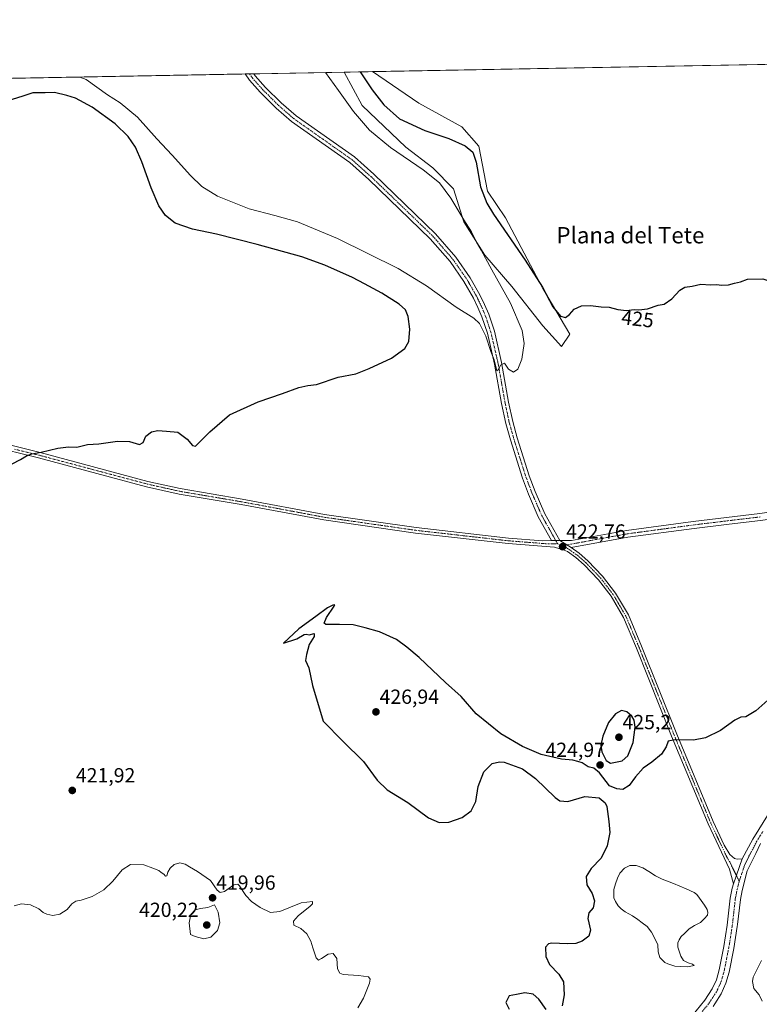
# Model space of a CAD drawing. Units: metres. Extents: x 629234 to 632724, y 4657906 to 4660283.
# Drawn here: x 631131 to 631494, y 4659800 to 4660283 of the extents above; entities that cross this region are included whole.
import ezdxf
from ezdxf.enums import TextEntityAlignment as Align

# ---------------------------------------------------------------- set-up
doc = ezdxf.new("R2010")
doc.units = ezdxf.units.M
doc.header["$MEASUREMENT"] = 0
doc.linetypes.add('TRAZO_Y_PUNTO', pattern=[1, 0.5, -0.25, 0, -0.25])
for name, color, linetype, lineweight in [('Camino', 19, 'Continuous', 0), ('Camino Cxs', 19, 'Continuous', 0), ('Camino eje', 39, 'TRAZO_Y_PUNTO', 13), ('Carátula', 7, 'Continuous', 5), ('Comarca CxS', 133, 'Continuous', 0), ('Comunidad Autónoma CxS', 142, 'Continuous', 0), ('Cultivos herbáceos CxS', 92, 'Continuous', 0), ('Curva de nivel maestra', 36, 'Continuous', 30), ('Curva de nivel normal', 36, 'Continuous', 0), ('Espacio natural protegido CxS', 2, 'Continuous', 0), ('Estanque', 2, 'Continuous', 0), ('Estanque Cxs', 2, 'Continuous', 0), ('Municipio CxS', 142, 'Continuous', 0), ('Pista no pavimentada', 254, 'Continuous', 13), ('Pista no pavimentada Cxs', 254, 'Continuous', 0), ('Pista pavimentada eje', 135, 'TRAZO_Y_PUNTO', 0), ('Provincia CxS', 1, 'Continuous', 0), ('Punto de cota en terreno', 7, 'Continuous', 0), ('Rótulo de curva de nivel directora', 19, 'Continuous', 0), ('Rótulo de punto de cota en terreno', 19, 'Continuous', 0), ('Suelo desnudo', 252, 'Continuous', 0), ('Suelo desnudo CxS', 43, 'Continuous', 0), ('Texto cartográfico', 19, 'Continuous', 0)]:
    doc.layers.add(name, color=color, linetype=linetype, lineweight=lineweight)
doc.styles.add('Arial', font='txt', dxfattribs={"height": 0.2})

# ---------------------------------------------------------------- blocks, each defined once
blk = doc.blocks.new('*U159')
at = {"layer": 'Cultivos herbáceos CxS', "color": 92, "linetype": 'Continuous', "lineweight": 0}
blk.add_polyline3d([(630601.85, 4660244.13, 427.7), (631290.41, 4660256.86, 421.86), (631299.17, 4660240.49, 420.92), (631320.56, 4660220.13, 420.79), (631333.8, 4660209.94, 420.29), (631343.98, 4660199.76, 420.38), (631349.07, 4660183.47, 419.94), (631359.25, 4660167.17, 420.1), (631372.49, 4660151.9, 420.47), (631387.77, 4660132.55, 421.25), (631396.93, 4660122.37, 421.95), (631401, 4660128.48, 424.25), (631387.77, 4660150.88, 424.48), (631369.44, 4660185.5, 426.05), (631360.58, 4660198.54, 425.91), (631356.38, 4660220.62, 426.47), (631347.97, 4660230.09, 427.14), (631326.95, 4660241.65, 427.56), (631304.16, 4660257.12, 426.66), (631699.48, 4660264.42, 418.12)], dxfattribs=at)
blk = doc.blocks.new('*U164')
at = {"layer": 'Curva de nivel normal', "color": 36, "linetype": 'Continuous', "lineweight": 0}
for points in [[(631281.19, 4660256.69, 420), (631287.58, 4660247.9, 420), (631294.92, 4660237.64, 420), (631302.68, 4660228.5, 420), (631313.09, 4660219.92, 420), (631329.09, 4660209.07, 420), (631337.01, 4660202.66, 420), (631342.69, 4660195.2, 420), (631348.99, 4660184.43, 420), (631352.73, 4660178.58, 420), (631355.19, 4660173.52, 420), (631357.42, 4660169.65, 420), (631362.67, 4660159.98, 420), (631371.94, 4660143.6, 420), (631377.66, 4660130.3, 420), (631378.62, 4660123.88, 420), (631377.4, 4660116.24, 420), (631375.52, 4660111.34, 420), (631373.26, 4660109.79, 420), (631370.91, 4660111.3, 420), (631368.84, 4660114.22, 420), (631367.02, 4660113.35, 420), (631365.91, 4660111.1, 420), (631365.21, 4660110.52, 420), (631363.78, 4660115.94, 420), (631362.28, 4660120, 420), (631359.76, 4660127.46, 420), (631356.69, 4660133.79, 420), (631353.84, 4660136.34, 420), (631345.17, 4660141.68, 420), (631330.71, 4660152.16, 420), (631316.8, 4660160.59, 420), (631287.12, 4660175.43, 420), (631267.55, 4660183.51, 420), (631256.41, 4660186.69, 420), (631243.72, 4660189.84, 420), (631228.23, 4660196.16, 420), (631220.61, 4660200.82, 420), (631215.05, 4660206.22, 420), (631206.06, 4660216.14, 420), (631198.53, 4660224.16, 420), (631189.01, 4660234.8, 420), (631180.58, 4660241.85, 420), (631174.35, 4660245.8, 420), (631163.86, 4660253.21, 420), (631160.86, 4660254.47, 420)], [(631128.56, 4659848.41, 420), (631132.22, 4659849.36, 420), (631136.66, 4659848.91, 420), (631140.66, 4659846.98, 420), (631142.81, 4659845.13, 420), (631144.63, 4659844.29, 420), (631147.54, 4659843.7, 420), (631150.98, 4659844.27, 420), (631154.53, 4659846.65, 420), (631156.86, 4659849.44, 420), (631158.86, 4659850.68, 420), (631161.53, 4659851.19, 420), (631166.86, 4659853.06, 420), (631172.53, 4659856.21, 420), (631177.01, 4659860.56, 420), (631181.47, 4659866.11, 420), (631185.68, 4659868.71, 420), (631192.17, 4659868.55, 420), (631196.59, 4659866.92, 420), (631199.45, 4659865.78, 420), (631200.7, 4659864.7, 420), (631201.99, 4659863.94, 420), (631202.84, 4659862.88, 420), (631203.43, 4659863.14, 420), (631203.88, 4659864.86, 420), (631205, 4659866.86, 420), (631207.02, 4659868.68, 420), (631209.81, 4659869.48, 420), (631212.5, 4659868.83, 420), (631214.49, 4659867.49, 420), (631218.42, 4659865.25, 420), (631224.86, 4659860.86, 420), (631228.06, 4659856.04, 420), (631229.51, 4659854.88, 420), (631231.67, 4659855.36, 420), (631236.28, 4659858.68, 420), (631238.24, 4659858.95, 420), (631239.11, 4659858.17, 420), (631242.17, 4659853.54, 420), (631244.95, 4659850.48, 420), (631249.14, 4659847.56, 420), (631254.18, 4659845.14, 420), (631258.85, 4659845.69, 420), (631269.33, 4659849.91, 420), (631274.78, 4659850.55, 420), (631274.76, 4659849.32, 420), (631273.64, 4659848.19, 420), (631267.84, 4659843.53, 420), (631265.48, 4659840.86, 420), (631265.69, 4659838.96, 420), (631269.1, 4659837.25, 420), (631272.02, 4659834.62, 420), (631274.09, 4659831.16, 420), (631274.97, 4659827.9, 420), (631276.6, 4659823.01, 420), (631277.69, 4659821.77, 420), (631279.31, 4659822.58, 420), (631282.52, 4659824.74, 420), (631284.92, 4659825.12, 420), (631286.79, 4659822.62, 420), (631287.07, 4659817.54, 420), (631288.26, 4659815.39, 420), (631289.78, 4659814.83, 420), (631297.43, 4659814.26, 420), (631302.22, 4659813.67, 420), (631303.06, 4659812.47, 420), (631302.68, 4659810.59, 420), (631299.84, 4659803.11, 420), (631296.98, 4659798.38, 420)]]:
    blk.add_polyline3d(points, dxfattribs=at)
blk = doc.blocks.new('*U186')
at = {"layer": 'Curva de nivel maestra', "color": 36, "linetype": 'Continuous', "lineweight": 30}
for points in [[(631298.15, 4660257.01, 425), (631304.04, 4660248.2, 425), (631309.77, 4660240.87, 425), (631317.53, 4660234.01, 425), (631329.81, 4660228.27, 425), (631341.63, 4660224.28, 425), (631349.72, 4660220.7, 425), (631353.36, 4660217.65, 425), (631355.07, 4660212.74, 425), (631357.16, 4660200.61, 425), (631360.23, 4660192.65, 425), (631363.5, 4660187.27, 425), (631379.12, 4660164.77, 425), (631387.52, 4660151.5, 425), (631392.58, 4660141.9, 425), (631396.41, 4660137.31, 425), (631398.81, 4660136.6, 425), (631400.83, 4660138.1, 425), (631403.12, 4660140.76, 425), (631406.65, 4660142.35, 425), (631411.12, 4660142.59, 425), (631416.36, 4660141.91, 425), (631420.22, 4660141.69, 425), (631424.44, 4660140.61, 425), (631428.77, 4660140.13, 425), (631432.4, 4660140.58, 425), (631434.79, 4660140.41, 425), (631439.07, 4660140.97, 425), (631444.16, 4660142.73, 425), (631447.16, 4660143.16, 425), (631450.92, 4660145.87, 425), (631454.86, 4660150.08, 425), (631457.25, 4660151.58, 425), (631460.83, 4660152.02, 425), (631465.07, 4660153.03, 425), (631469.83, 4660152.62, 425), (631472.91, 4660152.84, 425), (631475.2, 4660152.55, 425), (631478.62, 4660152.66, 425), (631481.68, 4660153.48, 425), (631484.62, 4660154.16, 425), (631488.09, 4660155.4, 425), (631495.52, 4660155.63, 425), (631497.53, 4660154.91, 425), (631500.27, 4660152.49, 425), (631503.38, 4660148.99, 425), (631503.71, 4660150.09, 425), (631505.06, 4660156.38, 425), (631507.42, 4660160.54, 425), (631510.5, 4660162.62, 425), (631516.22, 4660163.35, 425), (631524.29, 4660163.03, 425), (631530.82, 4660163.13, 425), (631536.49, 4660163.08, 425), (631540.49, 4660163.9, 425), (631542.82, 4660165.01, 425), (631545.39, 4660166.72, 425), (631550.1, 4660168.39, 425), (631554.39, 4660170.54, 425), (631556.76, 4660173.11, 425), (631558.92, 4660176.82, 425), (631562.2, 4660180.49, 425), (631564.26, 4660183.11, 425), (631571.14, 4660188.58, 425), (631574.48, 4660189.37, 425), (631577.48, 4660189.62, 425), (631582.81, 4660192.49, 425), (631588.81, 4660195.18, 425), (631594.14, 4660198.28, 425), (631597.14, 4660198.52, 425), (631600.48, 4660197.33, 425), (631602.81, 4660198.6, 425), (631604.81, 4660202.53, 425), (631606.81, 4660204.52, 425), (631608.94, 4660206.9, 425), (631611.98, 4660209.45, 425), (631616.23, 4660214.15, 425), (631618.66, 4660218.4, 425), (631620.83, 4660221.49, 425), (631623.2, 4660228.15, 425), (631625.55, 4660238.7, 425), (631627.01, 4660242.03, 425), (631628.58, 4660243.44, 425), (631628.41, 4660247.48, 425), (631624.55, 4660254.14, 425), (631619.36, 4660262.94, 425)], [(631298.15, 4660257.01, 425)]]:
    blk.add_polyline3d(points, dxfattribs=at)
blk = doc.blocks.new('*U187')
at = {"layer": 'Curva de nivel maestra', "color": 36, "linetype": 'Continuous', "lineweight": 30}
blk.add_polyline3d([(631127.69, 4660065.03, 425), (631131.8, 4660067.12, 425), (631134.69, 4660068.93, 425), (631137.2, 4660069.84, 425), (631141.87, 4660070.61, 425), (631149.97, 4660072.66, 425), (631155.28, 4660073.27, 425), (631159.3, 4660073.15, 425), (631164.53, 4660074.4, 425), (631170.13, 4660074.83, 425), (631179.29, 4660076.09, 425), (631185.13, 4660075.89, 425), (631190.03, 4660074.46, 425), (631191.86, 4660075.35, 425), (631193.22, 4660078.5, 425), (631195.95, 4660080.63, 425), (631199.05, 4660081.36, 425), (631203.23, 4660081, 425), (631208.8, 4660080.43, 425), (631213.36, 4660077, 425), (631215.95, 4660073.87, 425), (631217.54, 4660073.62, 425), (631224.43, 4660080.58, 425), (631234.08, 4660088.98, 425), (631248.18, 4660095.34, 425), (631260.18, 4660099.34, 425), (631268.18, 4660102.36, 425), (631272.52, 4660103.3, 425), (631276.76, 4660103.85, 425), (631287.47, 4660107.45, 425), (631296.09, 4660109.12, 425), (631302.52, 4660111.71, 425), (631313.52, 4660116.74, 425), (631320.06, 4660121.46, 425), (631322.03, 4660124.87, 425), (631322.54, 4660130.87, 425), (631321.76, 4660137.08, 425), (631320.44, 4660140.43, 425), (631317.24, 4660143.23, 425), (631308.84, 4660148.62, 425), (631300.24, 4660153.08, 425), (631294.35, 4660156.2, 425), (631280.89, 4660162.26, 425), (631269.52, 4660166.36, 425), (631247.73, 4660172.48, 425), (631227.8, 4660177.43, 425), (631215.99, 4660179.95, 425), (631207.55, 4660182.84, 425), (631202.75, 4660186.58, 425), (631199.55, 4660191.43, 425), (631195.81, 4660200.14, 425), (631191.22, 4660212.97, 425), (631188.08, 4660220.1, 425), (631184.47, 4660225.31, 425), (631178.07, 4660231.61, 425), (631166.91, 4660239.64, 425), (631158.71, 4660244.05, 425), (631154.35, 4660245.43, 425), (631148.38, 4660246.88, 425), (631143.79, 4660246.72, 425), (631137.79, 4660246.72, 425), (631132.92, 4660245.03, 425), (631113.37, 4660238.98, 425)], dxfattribs=at)
blk = doc.blocks.new('*U192')
at = {"layer": 'Curva de nivel maestra', "color": 36, "linetype": 'Continuous', "lineweight": 30}
for points in [[(631500.85, 4659951.79, 425), (631492.04, 4659943.9, 425), (631487.15, 4659941.03, 425), (631484.82, 4659940.86, 425), (631481.82, 4659939.33, 425), (631474.83, 4659934.33, 425), (631467.5, 4659930.73, 425), (631461.5, 4659929.62, 425), (631452.5, 4659929.73, 425), (631449.1, 4659929.04, 425), (631448.2, 4659926.38, 425), (631445.88, 4659922.72, 425), (631441.11, 4659918.84, 425), (631436.83, 4659915.92, 425), (631433.06, 4659911.64, 425), (631430.08, 4659907.32, 425), (631426.92, 4659905.39, 425), (631423.96, 4659905.79, 425), (631420.36, 4659907.25, 425), (631415.5, 4659913.52, 425), (631412.7, 4659915.88, 425), (631409.99, 4659916.55, 425), (631407.04, 4659918.39, 425), (631404.83, 4659919.04, 425), (631402.34, 4659919.81, 425), (631396.8, 4659920.34, 425), (631386.91, 4659922.59, 425), (631377.78, 4659926.46, 425), (631367.2, 4659932.75, 425), (631355.01, 4659942.5, 425), (631347.69, 4659950.9, 425), (631339.93, 4659957.9, 425), (631327.06, 4659970.15, 425), (631321.08, 4659975.14, 425), (631315.97, 4659978.92, 425), (631307.72, 4659982.72, 425), (631300.67, 4659984.59, 425), (631294.73, 4659986.07, 425), (631288.06, 4659986.31, 425), (631281.29, 4659986.29, 425), (631280.55, 4659986.92, 425), (631281.64, 4659989.64, 425), (631285.52, 4659995.28, 425), (631285.79, 4659995.94, 425), (631284.85, 4659995.68, 425), (631282.18, 4659994.41, 425), (631276.52, 4659990.1, 425), (631268.12, 4659984.16, 425), (631260.59, 4659977.14, 425), (631267.12, 4659979.24, 425), (631270.66, 4659981.27, 425), (631271.74, 4659981.52, 425), (631273.22, 4659981.22, 425), (631275.68, 4659981.78, 425), (631275.68, 4659980.42, 425), (631273.24, 4659976.52, 425), (631271.83, 4659971.52, 425), (631271.42, 4659968.59, 425), (631272.95, 4659964.95, 425), (631274.82, 4659956.32, 425), (631280.05, 4659938.85, 425), (631289.66, 4659929.16, 425), (631299.88, 4659919.17, 425), (631306.55, 4659910.04, 425), (631311.34, 4659905.3, 425), (631321.47, 4659899.05, 425), (631331.62, 4659891.56, 425), (631336.87, 4659889.17, 425), (631341.64, 4659889.47, 425), (631348.21, 4659891.73, 425), (631352.58, 4659894.92, 425), (631354.95, 4659899.51, 425), (631356.08, 4659906.86, 425), (631358.81, 4659914.13, 425), (631362.94, 4659918.11, 425), (631366.39, 4659919, 425), (631368.77, 4659918.73, 425), (631377.79, 4659915.47, 425), (631384.08, 4659910.76, 425), (631393.76, 4659901.45, 425), (631396.06, 4659899.83, 425), (631399.91, 4659899.6, 425), (631408.31, 4659902.01, 425), (631415.26, 4659901.29, 425), (631418.24, 4659898.89, 425), (631419.14, 4659897.01, 425), (631419.98, 4659889.69, 425), (631420.5, 4659884.3, 425), (631419.26, 4659877.73, 425), (631416.27, 4659871.69, 425), (631411.44, 4659866.62, 425), (631408.91, 4659862.73, 425), (631409.21, 4659858.62, 425), (631411.87, 4659854.49, 425), (631413.07, 4659850.84, 425), (631412.42, 4659847.43, 425), (631410.27, 4659844.98, 425), (631409.7, 4659842.22, 425), (631411, 4659836.51, 425), (631410.27, 4659833.55, 425), (631406.99, 4659831.17, 425), (631403.8, 4659829.96, 425), (631399.66, 4659829.76, 425), (631392.13, 4659830.05, 425), (631390.48, 4659829.78, 425), (631389.03, 4659828.18, 425), (631389.17, 4659823.58, 425), (631390.99, 4659819.69, 425), (631395.61, 4659814.98, 425), (631397.77, 4659811.14, 425), (631398.17, 4659804.87, 425), (631397.18, 4659799.44, 425)], [(631389.34, 4659797.64, 425), (631385.79, 4659802.69, 425), (631382.9, 4659805.13, 425), (631378.91, 4659805.71, 425), (631374.84, 4659805, 425), (631371.17, 4659804.24, 425), (631369.64, 4659801.02, 425), (631371.15, 4659797.84, 425)]]:
    blk.add_polyline3d(points, dxfattribs=at)
blk = doc.blocks.new('5PATER')
at = {"layer": 'Carátula', "linetype": 'Continuous', "lineweight": 5}
h = blk.add_hatch(color=250, dxfattribs=at)
edge = h.paths.add_edge_path()
edge.add_ellipse((0, 0.01), major_axis=(-1.33, -1.34), ratio=0.999422, start_angle=0, end_angle=360)

msp = doc.modelspace()

# ---------------------------------------------------------------- linework, layer by layer
at = {"layer": 'Camino', "color": 19, "linetype": 'Continuous', "lineweight": 0}
for points in [[(631241.75, 4660255.96, 415.59), (631246.11, 4660256.04, 415.97)], [(631392.03, 4660027.32, 422.64), (631385.5, 4660038.96, 421.83), (631380.69, 4660050.12, 421.56), (631377.74, 4660058, 421.32), (631371.79, 4660076.65, 420.74), (631369.5, 4660084.79, 420.59), (631367.46, 4660094.58, 420.34), (631364.03, 4660113.83, 420.2), (631360.55, 4660128.92, 419.79), (631357.85, 4660137, 419.68), (631355.9, 4660141.6, 419.48), (631353.71, 4660146.09, 419.37), (631349.06, 4660154.26, 418.97), (631342.26, 4660164.02, 418.53), (631332.57, 4660175.24, 418.21), (631302.46, 4660204.22, 417.43), (631293.13, 4660212.54, 417.1), (631264.55, 4660232.68, 416.22), (631257, 4660239.23, 416.05), (631249.22, 4660246.99, 415.75), (631244.03, 4660252.87, 415.62), (631241.75, 4660255.96, 415.59), (631241.75, 4660255.96, 415.59)], [(631246.11, 4660256.04, 415.97), (631246.11, 4660256.04, 415.97), (631246.8, 4660255.11, 415.96), (631251.81, 4660249.42, 416.09), (631259.42, 4660241.83, 416.47), (631266.74, 4660235.48, 416.59), (631295.34, 4660215.33, 417.62), (631304.87, 4660206.83, 417.86), (631335.15, 4660177.69, 418.88), (631345.07, 4660166.21, 418.91), (631352.07, 4660156.16, 419.1), (631356.86, 4660147.75, 419.34), (631359.13, 4660143.07, 419.45), (631361.18, 4660138.26, 419.57), (631363.98, 4660129.89, 419.66), (631367.52, 4660114.54, 419.94), (631370.94, 4660095.25, 420.37), (631372.96, 4660085.64, 420.53), (631375.19, 4660077.67, 420.74), (631381.09, 4660059.16, 421.15), (631383.99, 4660051.45, 421.39), (631388.69, 4660040.54, 421.78), (631396.1, 4660027.34, 422.65)], [(631116.96, 4660076.48, 425.33), (631141.29, 4660070.45, 424.96), (631194.17, 4660056.37, 424.45), (631210.02, 4660052.83, 424.44), (631240.31, 4660047.71, 423.98), (631280.75, 4660040.14, 423.67), (631325.66, 4660033.73, 423.19), (631370.95, 4660028.6, 422.41), (631387.64, 4660027.3, 422.52), (631392.03, 4660027.32, 422.64)], [(631481.09, 4659859.14, 428.34), (631479.2, 4659866.34, 428.05), (631468.68, 4659888.62, 427.17), (631450.8, 4659931.56, 424.9), (631433.57, 4659974.63, 424.17), (631427.2, 4659989.68, 423.77), (631421.13, 4660000.05, 423.46), (631414.91, 4660008.17, 423.23), (631407.93, 4660015.49, 423.02), (631403.81, 4660019.08, 422.94), (631399.72, 4660021.93, 422.85), (631398.16, 4660022.72, 422.82), (631393.35, 4660024.13, 422.78), (631370.7, 4660025.9, 422.62), (631325.31, 4660031.03, 423.24), (631306.16, 4660033.77, 423.47), (631280.31, 4660037.46, 423.66), (631239.83, 4660045.03, 424.01), (631209.49, 4660050.16, 424.36), (631193.53, 4660053.73, 424.4), (631140.62, 4660067.82, 424.91), (631116.31, 4660073.84, 425.23)], [(631396.1, 4660027.34, 422.65), (631401.79, 4660027.36, 422.85), (631428.79, 4660032.36, 423), (631461.44, 4660036.75, 423.18), (631493.99, 4660040.66, 423.52), (631512.02, 4660043.26, 423.76), (631526.8, 4660046.12, 423.77), (631538.67, 4660048.9, 423.49), (631560.08, 4660054.58, 423.01), (631568.92, 4660056.92, 422.83), (631573.04, 4660058.02, 422.76), (631582.86, 4660059.86, 422.53), (631593.43, 4660061.2, 422.31), (631605.11, 4660061.39, 422.2), (631615.1, 4660061.03, 422.16), (631621.65, 4660060.44, 422.15), (631634.55, 4660058.44, 422.2), (631652.48, 4660054.3, 422.89)], [(631648.82, 4660051.61, 422.86), (631633.9, 4660055.05, 422.38), (631621.23, 4660057.02, 422.38), (631614.89, 4660057.59, 422.32), (631605.08, 4660057.94, 422.34), (631593.68, 4660057.75, 422.46), (631583.39, 4660056.45, 422.76), (631573.8, 4660054.65, 422.91), (631539.5, 4660045.56, 423.41), (631527.52, 4660042.75, 423.64), (631512.59, 4660039.86, 423.63), (631494.44, 4660037.24, 423.46), (631479.05, 4660035.4, 423.23), (631461.87, 4660033.33, 423.16), (631429.34, 4660028.96, 423.01), (631401.62, 4660023.92, 422.83)], [(631392.03, 4660027.32, 422.64), (631396.1, 4660027.34, 422.65)], [(631392.03, 4660027.32, 422.64), (631396.1, 4660027.34, 422.65)], [(631401.62, 4660023.92, 422.83), (631396.1, 4660027.34, 422.65)], [(631401.62, 4660023.92, 422.83), (631396.1, 4660027.34, 422.65)], [(631401.62, 4660023.92, 422.83), (631405.48, 4660021.22, 422.92), (631409.81, 4660017.46, 422.98), (631416.98, 4660009.94, 423.15), (631423.4, 4660001.57, 423.39), (631429.63, 4659990.9, 423.7), (631436.08, 4659975.66, 424.06), (631453.32, 4659932.59, 424.86), (631471.16, 4659889.72, 427.17), (631476.65, 4659878.1, 427.74), (631479.35, 4659873.54, 427.94), (631481.59, 4659871.61, 428.05), (631482.91, 4659871.31, 428.04), (631485.43, 4659871.47, 428)], [(631485.43, 4659871.47, 428), (631481.09, 4659859.14, 428.34)]]:
    msp.add_polyline3d(points, dxfattribs=at)
at = {"layer": 'Camino Cxs', "color": 19, "linetype": 'Continuous', "lineweight": 0}
msp.add_polyline3d([(631396.1, 4660027.34, 422.65), (631392.03, 4660027.32, 422.64), (631385.5, 4660038.96, 421.83), (631380.69, 4660050.12, 421.56), (631377.74, 4660058, 421.32), (631371.79, 4660076.65, 420.74), (631369.5, 4660084.79, 420.59), (631367.46, 4660094.58, 420.34), (631364.03, 4660113.83, 420.2), (631360.55, 4660128.92, 419.79), (631357.85, 4660137, 419.68), (631355.9, 4660141.6, 419.48), (631353.71, 4660146.09, 419.37), (631349.06, 4660154.26, 418.97), (631342.26, 4660164.02, 418.53), (631332.57, 4660175.24, 418.21), (631302.46, 4660204.22, 417.43), (631293.13, 4660212.54, 417.1), (631264.55, 4660232.68, 416.22), (631257, 4660239.23, 416.05), (631249.22, 4660246.99, 415.75), (631244.03, 4660252.87, 415.62), (631241.75, 4660255.96, 415.59), (631241.75, 4660255.96, 415.59), (631246.11, 4660256.04, 415.97), (631246.11, 4660256.04, 415.97), (631246.8, 4660255.11, 415.96), (631251.81, 4660249.42, 416.09), (631259.42, 4660241.83, 416.47), (631266.74, 4660235.48, 416.59), (631295.34, 4660215.33, 417.62), (631304.87, 4660206.83, 417.86), (631335.15, 4660177.69, 418.88), (631345.07, 4660166.21, 418.91), (631352.07, 4660156.16, 419.1), (631356.86, 4660147.75, 419.34), (631359.13, 4660143.07, 419.45), (631361.18, 4660138.26, 419.57), (631363.98, 4660129.89, 419.66), (631367.52, 4660114.54, 419.94), (631370.94, 4660095.25, 420.37), (631372.96, 4660085.64, 420.53), (631375.19, 4660077.67, 420.74), (631381.09, 4660059.16, 421.15), (631383.99, 4660051.45, 421.39), (631388.69, 4660040.54, 421.78), (631396.1, 4660027.34, 422.65)], close=True, dxfattribs=at)
for points in [[(631116.96, 4660076.48, 425.33), (631141.29, 4660070.45, 424.96), (631194.17, 4660056.37, 424.45), (631210.02, 4660052.83, 424.44), (631240.31, 4660047.71, 423.98), (631280.75, 4660040.14, 423.67), (631325.66, 4660033.73, 423.19), (631370.95, 4660028.6, 422.41), (631387.64, 4660027.3, 422.52), (631392.03, 4660027.32, 422.64), (631392.03, 4660027.32, 422.64), (631396.1, 4660027.34, 422.65), (631401.62, 4660023.92, 422.83), (631405.48, 4660021.22, 422.92), (631409.81, 4660017.46, 422.98), (631416.98, 4660009.94, 423.15), (631423.4, 4660001.57, 423.39), (631429.63, 4659990.9, 423.7), (631436.08, 4659975.66, 424.06), (631453.32, 4659932.59, 424.86), (631471.16, 4659889.72, 427.17), (631476.65, 4659878.1, 427.74), (631479.35, 4659873.54, 427.94), (631481.59, 4659871.61, 428.05), (631482.91, 4659871.31, 428.04), (631485.43, 4659871.47, 428), (631481.09, 4659859.14, 428.34), (631479.2, 4659866.34, 428.05), (631468.68, 4659888.62, 427.17), (631450.8, 4659931.56, 424.9), (631433.57, 4659974.63, 424.17), (631427.2, 4659989.68, 423.77), (631421.13, 4660000.05, 423.46), (631414.91, 4660008.17, 423.23), (631407.93, 4660015.49, 423.02), (631403.81, 4660019.08, 422.94), (631399.72, 4660021.93, 422.85), (631398.16, 4660022.72, 422.82), (631393.35, 4660024.13, 422.78), (631370.7, 4660025.9, 422.62), (631325.31, 4660031.03, 423.24), (631306.16, 4660033.77, 423.47), (631280.31, 4660037.46, 423.66), (631239.83, 4660045.03, 424.01), (631209.49, 4660050.16, 424.36), (631193.53, 4660053.73, 424.4), (631140.62, 4660067.82, 424.91), (631116.31, 4660073.84, 425.23)], [(631494.44, 4660037.24, 423.46), (631479.05, 4660035.4, 423.23), (631461.87, 4660033.33, 423.16), (631429.34, 4660028.96, 423.01), (631401.62, 4660023.92, 422.83), (631396.1, 4660027.34, 422.65), (631401.79, 4660027.36, 422.85), (631428.79, 4660032.36, 423), (631461.44, 4660036.75, 423.18), (631493.99, 4660040.66, 423.52)]]:
    msp.add_polyline3d(points, dxfattribs=at)
at = {"layer": 'Camino eje', "color": 39, "linetype": 'TRAZO_Y_PUNTO', "lineweight": 13}
for points in [[(631243.93, 4660256, 415.77), (631243.93, 4660256, 415.77), (631245.07, 4660254.46, 415.75), (631245.42, 4660253.99, 415.73), (631248.01, 4660251.05, 415.89), (631250.52, 4660248.21, 415.82), (631258.21, 4660240.53, 416.21), (631265.65, 4660234.08, 416.34), (631294.24, 4660213.94, 417.23), (631303.67, 4660205.53, 417.6), (631333.86, 4660176.47, 418.49), (631338.71, 4660170.86, 418.53), (631343.67, 4660165.12, 418.68), (631350.57, 4660155.21, 419), (631355.29, 4660146.92, 419.33), (631356.42, 4660144.58, 419.34), (631357.52, 4660142.34, 419.43), (631358.49, 4660140.04, 419.54), (631359.52, 4660137.63, 419.61), (631362.27, 4660129.41, 419.67), (631365.78, 4660114.19, 420.03), (631367.49, 4660104.54, 420.08), (631369.2, 4660094.92, 420.36), (631370.21, 4660090.11, 420.47), (631371.23, 4660085.22, 420.5), (631372.38, 4660081.15, 420.59), (631373.49, 4660077.16, 420.74), (631376.44, 4660067.91, 420.94), (631379.42, 4660058.58, 421.23), (631380.89, 4660054.64, 421.36), (631382.34, 4660050.79, 421.48), (631387.1, 4660039.75, 421.81), (631394.98, 4660025.7, 422.71)], [(631128.79, 4660072.15, 425.08), (631140.96, 4660069.14, 424.94), (631193.85, 4660055.05, 424.43), (631201.78, 4660053.28, 424.38), (631209.76, 4660051.5, 424.4), (631240.07, 4660046.37, 423.99), (631260.29, 4660042.59, 423.81), (631280.53, 4660038.8, 423.63), (631310.67, 4660034.5, 423.4), (631320.25, 4660033.13, 423.26), (631325.49, 4660032.38, 423.21), (631348.13, 4660029.82, 422.91), (631370.83, 4660027.25, 422.51), (631379.17, 4660026.6, 422.42), (631390.5, 4660025.72, 422.69), (631392.69, 4660025.73, 422.71), (631394.98, 4660025.7, 422.71)], [(631494.22, 4660038.95, 423.52), (631486.52, 4660038.03, 423.39), (631475.83, 4660036.75, 423.24), (631467.24, 4660035.71, 423.17), (631461.66, 4660035.04, 423.17), (631429.07, 4660030.66, 423.01), (631418.88, 4660028.81, 422.99), (631405.38, 4660026.31, 422.89), (631401.71, 4660025.64, 422.84), (631397.81, 4660024.92, 422.76)], [(631394.98, 4660025.7, 422.71), (631397.13, 4660025.03, 422.74), (631397.81, 4660024.92, 422.76)], [(631397.81, 4660024.92, 422.76), (631400.67, 4660022.93, 422.83), (631402.72, 4660021.5, 422.89), (631404.65, 4660020.15, 422.93), (631406.81, 4660018.27, 422.96), (631408.87, 4660016.48, 423), (631415.95, 4660009.06, 423.19), (631419.06, 4660005, 423.32), (631422.27, 4660000.81, 423.42), (631425.3, 4659995.63, 423.57), (631428.42, 4659990.29, 423.73), (631434.83, 4659975.15, 424.11), (631443.45, 4659953.61, 424.52), (631452.06, 4659932.08, 424.89), (631460.98, 4659910.64, 425.85), (631469.92, 4659889.17, 427.17), (631477.93, 4659872.22, 427.89), (631479.28, 4659869.94, 427.97), (631483.95, 4659860.44, 428.22)]]:
    msp.add_polyline3d(points, dxfattribs=at)
at = {"layer": 'Comarca CxS', "color": 133, "linetype": 'Continuous', "lineweight": 0}
msp.add_polyline3d([(632723.96, 4657969.42, 636.47), (629276.39, 4657905.73, 402.5), (629234.11, 4660218.85, 379.19), (632680.55, 4660282.56, 428.49), (632723.96, 4657969.42, 636.47)], close=True, dxfattribs=at)
at = {"layer": 'Comunidad Autónoma CxS', "color": 142, "linetype": 'Continuous', "lineweight": 0}
msp.add_polyline3d([(632723.96, 4657969.42, 636.47), (629276.39, 4657905.73, 402.5), (629234.11, 4660218.85, 379.19), (632680.55, 4660282.56, 428.49), (632723.96, 4657969.42, 636.47)], close=True, dxfattribs=at)
at = {"layer": 'Cultivos herbáceos CxS', "color": 92, "linetype": 'Continuous', "lineweight": 0}
for points in [[(631304.16, 4660257.12, 426.66), (631699.48, 4660264.42, 418.12)], [(630601.85, 4660244.13, 427.7), (631241.75, 4660255.96, 415.59), (631243.93, 4660256, 415.77), (631246.11, 4660256.04, 415.97), (631290.4, 4660256.86, 421.86)], [(631304.16, 4660257.12, 426.66), (631326.95, 4660241.65, 427.56), (631347.97, 4660230.09, 427.14), (631356.38, 4660220.62, 426.47), (631360.58, 4660198.54, 425.91), (631369.44, 4660185.5, 426.05), (631387.77, 4660150.88, 424.48), (631401, 4660128.48, 424.25), (631396.93, 4660122.37, 421.95), (631387.77, 4660132.55, 421.25), (631372.49, 4660151.9, 420.47), (631359.25, 4660167.17, 420.1), (631349.07, 4660183.47, 419.94), (631343.98, 4660199.76, 420.38), (631333.8, 4660209.94, 420.29), (631320.56, 4660220.13, 420.79), (631299.17, 4660240.49, 420.92), (631290.4, 4660256.86, 421.86)]]:
    msp.add_polyline3d(points, dxfattribs=at)
at = {"layer": 'Curva de nivel maestra', "color": 36, "linetype": 'Continuous', "lineweight": 30}
msp.add_polyline3d([(631420.83, 4659918.26, 425), (631426.58, 4659919.52, 425), (631429.4, 4659921.84, 425), (631431.92, 4659928.47, 425), (631432.96, 4659935.96, 425), (631432.53, 4659939.36, 425), (631431.37, 4659941.39, 425), (631428.85, 4659943.38, 425), (631426.31, 4659944.08, 425), (631423.28, 4659942.44, 425), (631419.93, 4659938.18, 425), (631417.18, 4659931.52, 425), (631416.12, 4659927.09, 425), (631416.64, 4659923.81, 425), (631418.74, 4659919.61, 425), (631420.83, 4659918.26, 425)], dxfattribs=at)
at = {"layer": 'Curva de nivel normal', "color": 36, "linetype": 'Continuous', "lineweight": 0}
for points in [[(631221.56, 4659832.32, 420), (631225.04, 4659833.05, 420), (631228.34, 4659836.24, 420), (631229.45, 4659840.05, 420), (631228.56, 4659845.38, 420), (631226.86, 4659848.86, 420), (631223.54, 4659847.51, 420), (631219.91, 4659847.13, 420), (631217.38, 4659846.5, 420), (631215.2, 4659844.09, 420), (631214.42, 4659840.08, 420), (631215.06, 4659834.33, 420), (631217.36, 4659833.31, 420), (631221.56, 4659832.32, 420)], [(631494.87, 4659821.56, 430), (631490.79, 4659813.47, 430), (631490.43, 4659811.26, 430), (631491.18, 4659807.92, 430), (631493.76, 4659804.75, 430), (631495.25, 4659801.67, 430)]]:
    msp.add_polyline3d(points, dxfattribs=at)
at = {"layer": 'Espacio natural protegido CxS', "color": 2, "linetype": 'Continuous', "lineweight": 0}
msp.add_polyline3d([(632723.96, 4657969.42, 636.47), (629276.39, 4657905.73, 402.5), (629234.11, 4660218.85, 379.19), (632680.55, 4660282.56, 428.49), (632723.96, 4657969.42, 636.47)], close=True, dxfattribs=at)
msp.add_polyline3d([(629264.9, 4658534.12, 469.22), (629234.11, 4660218.85, 379.19), (632680.55, 4660282.56, 428.49)], dxfattribs=at)
at = {"layer": 'Estanque', "color": 2, "linetype": 'Continuous', "lineweight": 0}
msp.add_polyline3d([(631461.84, 4659819.22, 425.87), (631458.64, 4659818.58, 425.63), (631455.01, 4659818.68, 425.58), (631452.34, 4659818.9, 425.64), (631448.92, 4659819.96, 425.85), (631447.43, 4659820.71, 425.85), (631445.08, 4659823.17, 425.61), (631444.22, 4659825.84, 425.62), (631444.01, 4659829.25, 425.42), (631442.62, 4659832.46, 425.39), (631441.02, 4659835.56, 425.35), (631438.78, 4659838.22, 425.35), (631436.43, 4659840.04, 425.38), (631434.19, 4659841.75, 425.54), (631431.73, 4659843.46, 425.42), (631428.1, 4659845.49, 425.67), (631426.07, 4659846.98, 425.57), (631424.58, 4659848.48, 425.55), (631423.3, 4659850.5, 425.58), (631422.55, 4659852.32, 425.47), (631422.44, 4659854.35, 425.35), (631422.55, 4659856.48, 425.37), (631423.3, 4659859.26, 425.43), (631424.36, 4659861.93, 425.5), (631425.43, 4659864.49, 425.48), (631427.78, 4659866.84, 425.48), (631430.34, 4659868.12, 425.39), (631433.44, 4659868.23, 425.42), (631436.64, 4659866.95, 425.49), (631439.63, 4659865.24, 425.44), (631442.94, 4659863.11, 425.22), (631446.25, 4659861.5, 425.35), (631451.7, 4659859.37, 425.39), (631458, 4659856.7, 425.4), (631461.84, 4659854.99, 425.33), (631463.13, 4659853.92, 425.35), (631464.41, 4659852.21, 425.39), (631466.86, 4659848.8, 425.3), (631468.25, 4659846.55, 425.62), (631468.57, 4659845.06, 425.74), (631468.36, 4659843.78, 425.71), (631466.86, 4659842.18, 425.6), (631464.94, 4659840.25, 425.74), (631462.06, 4659838.76, 425.54), (631459.39, 4659837.16, 425.55), (631457.15, 4659834.91, 425.63), (631455.54, 4659833.31, 425.6), (631454.48, 4659831.82, 425.53), (631453.94, 4659830.32, 425.5), (631453.84, 4659828.19, 425.54), (631454.48, 4659826.16, 425.51), (631455.33, 4659823.81, 425.41), (631456.61, 4659821.57, 425.53), (631458.96, 4659820.5, 425.74), (631461.1, 4659819.75, 425.86), (631461.84, 4659819.22, 425.87)], dxfattribs=at)
at = {"layer": 'Estanque Cxs', "color": 2, "linetype": 'Continuous', "lineweight": 0}
msp.add_polyline3d([(631461.84, 4659819.22, 425.87), (631458.64, 4659818.58, 425.63), (631455.01, 4659818.68, 425.58), (631452.34, 4659818.9, 425.64), (631448.92, 4659819.96, 425.85), (631447.43, 4659820.71, 425.85), (631445.08, 4659823.17, 425.61), (631444.22, 4659825.84, 425.62), (631444.01, 4659829.25, 425.42), (631442.62, 4659832.46, 425.39), (631441.02, 4659835.56, 425.35), (631438.78, 4659838.22, 425.35), (631436.43, 4659840.04, 425.38), (631434.19, 4659841.75, 425.54), (631431.73, 4659843.46, 425.42), (631428.1, 4659845.49, 425.67), (631426.07, 4659846.98, 425.57), (631424.58, 4659848.48, 425.55), (631423.3, 4659850.5, 425.58), (631422.55, 4659852.32, 425.47), (631422.44, 4659854.35, 425.35), (631422.55, 4659856.48, 425.37), (631423.3, 4659859.26, 425.43), (631424.36, 4659861.93, 425.5), (631425.43, 4659864.49, 425.48), (631427.78, 4659866.84, 425.48), (631430.34, 4659868.12, 425.39), (631433.44, 4659868.23, 425.42), (631436.64, 4659866.95, 425.49), (631439.63, 4659865.24, 425.44), (631442.94, 4659863.11, 425.22), (631446.25, 4659861.5, 425.35), (631451.7, 4659859.37, 425.39), (631458, 4659856.7, 425.4), (631461.84, 4659854.99, 425.33), (631463.13, 4659853.92, 425.35), (631464.41, 4659852.21, 425.39), (631466.86, 4659848.8, 425.3), (631468.25, 4659846.55, 425.62), (631468.57, 4659845.06, 425.74), (631468.36, 4659843.78, 425.71), (631466.86, 4659842.18, 425.6), (631464.94, 4659840.25, 425.74), (631462.06, 4659838.76, 425.54), (631459.39, 4659837.16, 425.55), (631457.15, 4659834.91, 425.63), (631455.54, 4659833.31, 425.6), (631454.48, 4659831.82, 425.53), (631453.94, 4659830.32, 425.5), (631453.84, 4659828.19, 425.54), (631454.48, 4659826.16, 425.51), (631455.33, 4659823.81, 425.41), (631456.61, 4659821.57, 425.53), (631458.96, 4659820.5, 425.74), (631461.1, 4659819.75, 425.86), (631461.84, 4659819.22, 425.87)], close=True, dxfattribs=at)
at = {"layer": 'Municipio CxS', "color": 142, "linetype": 'Continuous', "lineweight": 0}
msp.add_polyline3d([(629264.9, 4658534.12, 469.22), (629234.11, 4660218.85, 379.19), (632680.55, 4660282.56, 428.49)], dxfattribs=at)
at = {"layer": 'Pista no pavimentada', "color": 254, "linetype": 'Continuous', "lineweight": 13}
for points in [[(631485.43, 4659871.47, 428), (631490.66, 4659881.15, 427.62), (631498.57, 4659894.01, 427.09), (631513.14, 4659914.37, 426.53), (631525.21, 4659929.68, 426.32), (631534.82, 4659940.26, 426.07), (631573.2, 4659979.97, 425.47), (631590.28, 4659998.26, 424.99), (631614.85, 4660022.03, 423.77), (631639.2, 4660043.73, 423), (631646.85, 4660050.16, 422.94), (631648.82, 4660051.61, 422.86)], [(631494.37, 4659878.95, 427.73), (631492.04, 4659874.01, 427.73), (631487.83, 4659865.55, 428.14), (631485.34, 4659855.9, 428.25), (631484.52, 4659851.43, 428.36), (631483.14, 4659839.2, 428.53), (631483.02, 4659838.2, 428.52), (631481.32, 4659827.57, 428.58), (631479.02, 4659815.9, 428.75), (631477.46, 4659810.51, 428.44), (631475.13, 4659805.27, 428.6), (631471.94, 4659800.36, 428.98), (631471.15, 4659799.13, 429.01)], [(631485.43, 4659871.47, 428), (631481.09, 4659859.14, 428.34)], [(631460.73, 4659794.42, 428.9), (631467.1, 4659802.11, 428.64), (631470.71, 4659807.67, 428.59), (631472.75, 4659812.23, 428.27), (631474.15, 4659817.08, 428.2), (631476.39, 4659828.45, 428.46), (631478.06, 4659838.88, 428.31), (631479.56, 4659852.17, 428.1), (631480.47, 4659857.08, 428.28), (631481.09, 4659859.14, 428.34)]]:
    msp.add_polyline3d(points, dxfattribs=at)
at = {"layer": 'Pista no pavimentada Cxs', "color": 254, "linetype": 'Continuous', "lineweight": 0}
for points in [[(631460.73, 4659794.42, 428.9), (631467.1, 4659802.11, 428.64), (631470.71, 4659807.67, 428.59), (631472.75, 4659812.23, 428.27), (631474.15, 4659817.08, 428.2), (631476.39, 4659828.45, 428.46), (631478.06, 4659838.88, 428.31), (631479.56, 4659852.17, 428.1), (631480.47, 4659857.08, 428.28), (631481.09, 4659859.14, 428.34), (631485.43, 4659871.47, 428), (631490.66, 4659881.15, 427.62), (631498.57, 4659894.01, 427.09)], [(631494.37, 4659878.95, 427.73), (631492.04, 4659874.01, 427.73), (631487.83, 4659865.55, 428.14), (631485.34, 4659855.9, 428.25), (631484.52, 4659851.43, 428.36), (631483.14, 4659839.2, 428.53), (631483.02, 4659838.2, 428.52), (631481.32, 4659827.57, 428.58), (631479.02, 4659815.9, 428.75), (631477.46, 4659810.51, 428.44), (631475.13, 4659805.27, 428.6), (631471.94, 4659800.36, 428.98), (631471.15, 4659799.13, 429.01)]]:
    msp.add_polyline3d(points, dxfattribs=at)
at = {"layer": 'Pista pavimentada eje', "color": 135, "linetype": 'TRAZO_Y_PUNTO', "lineweight": 0}
for points in [[(631483.95, 4659860.44, 428.22), (631486.63, 4659868.51, 427.96), (631488.74, 4659872.74, 427.89), (631491.35, 4659877.58, 427.68), (631492.52, 4659880.05, 427.66), (631495.59, 4659884.9, 427.42)], [(631465.76, 4659796.57, 428.98), (631469.13, 4659800.62, 428.87), (631469.52, 4659801.24, 428.86), (631472.92, 4659806.47, 428.66), (631474.09, 4659809.09, 428.41), (631475.11, 4659811.37, 428.45), (631476.59, 4659816.49, 428.7), (631478.86, 4659828.01, 428.53), (631479.69, 4659833.23, 428.48), (631480.57, 4659838.79, 428.44), (631482.04, 4659851.8, 428.4), (631482.45, 4659854.04, 428.38), (631482.91, 4659856.49, 428.34), (631483.22, 4659857.52, 428.31), (631483.95, 4659860.44, 428.22)]]:
    msp.add_polyline3d(points, dxfattribs=at)
at = {"layer": 'Provincia CxS', "color": 1, "linetype": 'Continuous', "lineweight": 0}
msp.add_polyline3d([(632723.96, 4657969.42, 636.47), (629276.39, 4657905.73, 402.5), (629234.11, 4660218.85, 379.19), (632680.55, 4660282.56, 428.49), (632723.96, 4657969.42, 636.47)], close=True, dxfattribs=at)
at = {"layer": 'Suelo desnudo', "color": 252, "linetype": 'Continuous', "lineweight": 0}
for points in [[(631290.4, 4660256.86, 421.86), (631304.16, 4660257.12, 426.66)], [(631304.16, 4660257.12, 426.66), (631326.95, 4660241.65, 427.56), (631347.97, 4660230.09, 427.14), (631356.38, 4660220.62, 426.47), (631360.58, 4660198.54, 425.91), (631369.44, 4660185.5, 426.05), (631387.77, 4660150.88, 424.48), (631401, 4660128.48, 424.25), (631396.93, 4660122.37, 421.95), (631387.77, 4660132.55, 421.25), (631372.49, 4660151.9, 420.47), (631359.25, 4660167.17, 420.1), (631349.07, 4660183.47, 419.94), (631343.98, 4660199.76, 420.38), (631333.8, 4660209.94, 420.29), (631320.56, 4660220.13, 420.79), (631299.17, 4660240.49, 420.92), (631290.4, 4660256.86, 421.86)]]:
    msp.add_polyline3d(points, dxfattribs=at)
at = {"layer": 'Suelo desnudo CxS', "color": 43, "linetype": 'Continuous', "lineweight": 0}
msp.add_polyline3d([(631290.41, 4660256.86, 421.86), (631304.16, 4660257.12, 426.66), (631326.95, 4660241.65, 427.56), (631347.97, 4660230.09, 427.14), (631356.38, 4660220.62, 426.47), (631360.58, 4660198.54, 425.91), (631369.44, 4660185.5, 426.05), (631387.77, 4660150.88, 424.48), (631401, 4660128.48, 424.25), (631396.93, 4660122.37, 421.95), (631387.77, 4660132.55, 421.25), (631372.49, 4660151.9, 420.47), (631359.25, 4660167.17, 420.1), (631349.07, 4660183.47, 419.94), (631343.98, 4660199.76, 420.38), (631333.8, 4660209.94, 420.29), (631320.56, 4660220.13, 420.79), (631299.17, 4660240.49, 420.92), (631290.41, 4660256.86, 421.86)], close=True, dxfattribs=at)

# ---------------------------------------------------------------- block references
at = {"layer": 'Cultivos herbáceos CxS', "color": 92, "linetype": 'Continuous', "lineweight": 0}
msp.add_blockref('*U159', (0, 0), dxfattribs=at)
at = {"layer": 'Curva de nivel maestra', "color": 36, "linetype": 'Continuous', "lineweight": 30}
for name in ['*U192', '*U186', '*U187']:
    msp.add_blockref(name, (0, 0), dxfattribs=at)
at = {"layer": 'Curva de nivel normal', "color": 36, "linetype": 'Continuous', "lineweight": 0}
msp.add_blockref('*U164', (0, 0), dxfattribs=at)
at = {"layer": 'Punto de cota en terreno', "linetype": 'Continuous', "lineweight": 0}
for p in [(631397.38, 4660024.36, 422.76), (631305.92, 4659943.42, 426.94), (631425, 4659931, 425.2), (631415.76, 4659917.4, 424.97), (631157.09, 4659904.93, 421.92), (631225.84, 4659852.34, 419.96), (631223, 4659839, 420.22)]:
    msp.add_blockref('5PATER', p, dxfattribs=at)

# ---------------------------------------------------------------- texts
at = {"layer": 'Rótulo de curva de nivel directora', "color": 19, "linetype": 'Continuous', "lineweight": 0, "style": 'Arial'}
msp.add_text('425', height=7, rotation=-6.3256, dxfattribs=at).set_placement((631434.18, 4660135.98), align=Align.MIDDLE_CENTER)
at = {"layer": 'Rótulo de punto de cota en terreno', "color": 19, "linetype": 'Continuous', "lineweight": 0, "style": 'Arial'}
for s, p in [('422,76', (631399.14, 4660026.12)), ('426,94', (631307.68, 4659945.18)), ('425,2', (631426.76, 4659932.76)), ('424,97', (631389, 4659919.16)), ('421,92', (631158.85, 4659906.69)), ('419,96', (631227.6, 4659854.1)), ('420,22', (631189.84, 4659840.76))]:
    msp.add_text(s, height=7, dxfattribs=at).set_placement(p, align=Align.BOTTOM_LEFT)
at = {"layer": 'Texto cartográfico', "color": 19, "linetype": 'Continuous', "lineweight": 0, "style": 'Arial'}
msp.add_text('Plana del Tete', height=8, dxfattribs=at).set_placement((631430.64, 4660176.97), align=Align.MIDDLE_CENTER)

doc.saveas('drawing.dxf')
